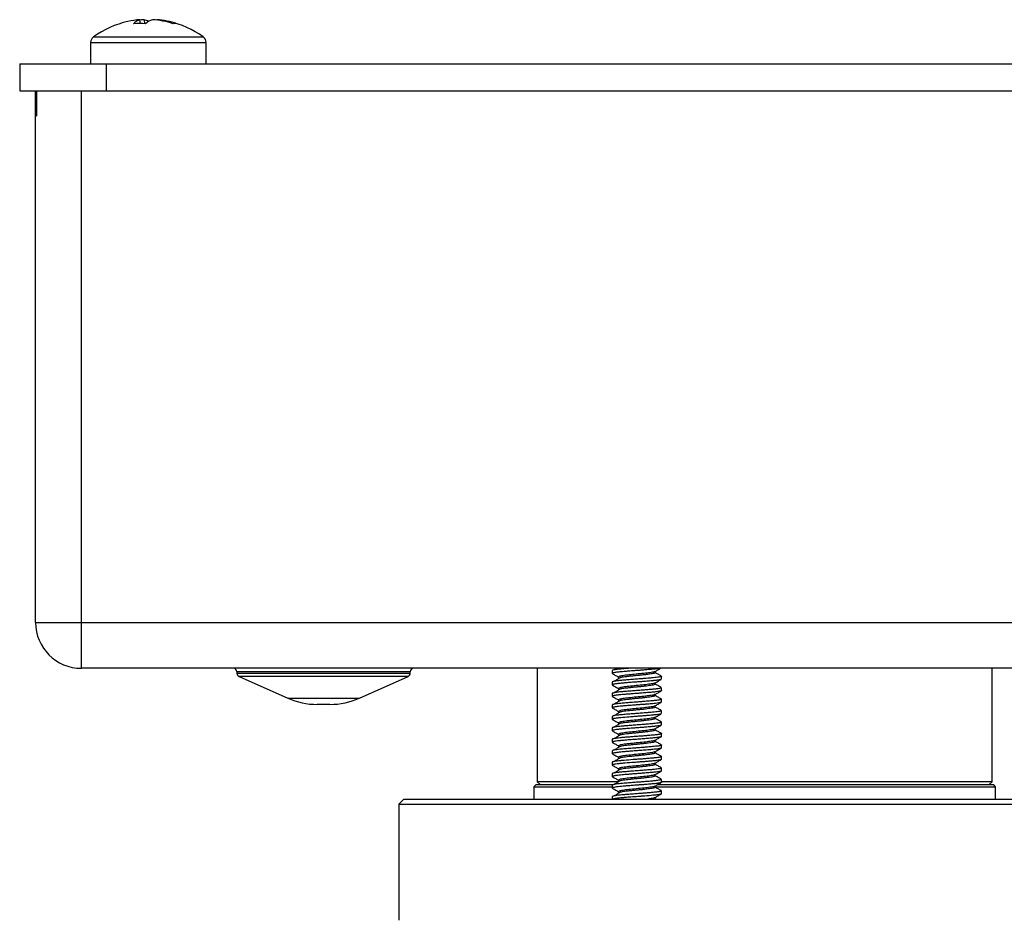
# Model space of a CAD drawing. Units: millimetres. Extents: x -254 to 429, y -265 to 260.
# Drawn here: x 114 to 182, y -31 to 31 of the extents above; entities that cross this region are included whole.
import ezdxf

# ---------------------------------------------------------------- set-up
doc = ezdxf.new("R2010")
doc.units = ezdxf.units.MM

msp = doc.modelspace()

# ---------------------------------------------------------------- linework, layer by layer
at = {"color": 7, "linetype": 'Continuous', "lineweight": 25}
for p, q in [((122.63, 31.118), (122.597, 31.387)), ((122.891, 31.387), (122.907, 31.11)), ((123.763, 31.358), (123.767, 31.387)), ((119.182, 29.804), (119.182, 28.32)), ((127.182, 28.32), (127.182, 29.804)), ((114.267, 28.32), (217.467, 28.32)), ((114.267, 28.32), (114.267, 26.47)), ((120.267, 28.32), (120.267, 26.47)), ((114.267, 26.47), (217.467, 26.47)), ((115.367, -10.355), (115.367, 26.47)), ((115.44, 26.47), (115.44, 24.72)), ((118.542, -13.53), (118.542, 26.47)), ((115.367, 24.72), (115.44, 24.72)), ((115.367, -10.355), (216.367, -10.355)), ((213.192, -13.53), (118.542, -13.53)), ((150.117, -13.53), (150.117, -21.38)), ((155.613, -13.53), (155.445, -13.634)), ((181.617, -21.38), (181.617, -13.53)), ((129.313, -13.78), (129.313, -13.868)), ((129.461, -14.096), (132.834, -15.598)), ((137.792, -15.598), (141.165, -14.096)), ((141.313, -13.868), (141.313, -13.78)), ((155.309, -13.684), (155.309, -13.883)), ((158.709, -14.279), (158.709, -14.081)), ((155.309, -14.478), (155.309, -14.677)), ((158.692, -14.858), (158.7, -14.862)), ((158.709, -15.073), (158.709, -14.875)), ((155.309, -15.272), (155.309, -15.47)), ((158.691, -15.651), (158.704, -15.659)), ((158.709, -15.867), (158.709, -15.669)), ((135.758, -16.03), (134.868, -16.03)), ((155.309, -16.066), (155.309, -16.264)), ((155.311, -16.269), (155.335, -16.281)), ((155.309, -16.859), (155.309, -17.058)), ((158.691, -16.445), (158.707, -16.456)), ((158.709, -16.661), (158.709, -16.463)), ((155.309, -17.653), (155.309, -17.852)), ((158.709, -17.454), (158.709, -17.256)), ((155.315, -17.861), (155.334, -17.869)), ((158.692, -18.032), (158.708, -18.045)), ((158.709, -18.248), (158.709, -18.05)), ((155.309, -18.447), (155.309, -18.645)), ((158.702, -19.042), (158.702, -19.054)), ((158.709, -19.042), (158.709, -18.844)), ((155.309, -19.241), (155.309, -19.439)), ((158.709, -19.836), (158.709, -19.637)), ((155.309, -20.034), (155.309, -20.233)), ((158.689, -20.414), (158.703, -20.42)), ((158.709, -20.63), (158.709, -20.431)), ((155.309, -20.828), (155.309, -21.026)), ((150.034, -21.58), (149.884, -21.73)), ((149.884, -21.73), (149.884, -22.58)), ((149.884, -21.73), (155.332, -21.73)), ((150.034, -21.58), (155.37, -21.58)), ((150.117, -21.38), (150.317, -21.58)), ((155.722, -21.38), (150.117, -21.38)), ((155.309, -21.622), (155.309, -21.82)), ((158.258, -21.73), (181.851, -21.73)), ((158.434, -21.58), (181.701, -21.58)), ((158.709, -21.423), (158.709, -21.225)), ((181.617, -21.38), (158.709, -21.38)), ((181.417, -21.58), (181.617, -21.38)), ((181.851, -21.73), (181.701, -21.58)), ((181.851, -22.58), (181.851, -21.73)), ((155.309, -22.416), (155.309, -22.58)), ((158.709, -22.217), (158.709, -22.019)), ((140.867, -22.58), (140.517, -22.93)), ((140.517, -22.93), (140.517, -30.98)), ((140.517, -22.93), (191.217, -22.93)), ((140.867, -22.58), (190.867, -22.58)), ((158.324, -22.58), (158.28, -22.554))]:
    msp.add_line(p, q, dxfattribs=at)
at = {"color": 8, "linetype": 'Continuous', "lineweight": 25}
for p, q in [((119.381, 30.193), (126.983, 30.193)), ((119.182, 29.804), (127.182, 29.804)), ((141.313, -13.78), (129.313, -13.78)), ((129.313, -13.868), (141.313, -13.868)), ((141.165, -14.096), (129.461, -14.096)), ((132.834, -15.598), (137.792, -15.598))]:
    msp.add_line(p, q, dxfattribs=at)
at = {"color": 7, "linetype": 'Continuous', "lineweight": 25, "flags": 128}
msp.add_lwpolyline([(122.891, 31.387), (122.711, 31.371), (122.601, 31.358)], dxfattribs=at)
at = {"color": 7, "linetype": 'Continuous', "lineweight": 25}
for centre, radius, start, end in [((123.031, 25.591), 5.812, 94.28266, 102.60109), ((122.827, 30.528), 0.889, 104.94775, 139.46945), ((122.68, 30.486), 0.925, 57.13975, 76.84), ((123.757, 30.306), 1.117, 104.70142, 134.30032), ((123.023, 25.398), 6.006, 71.87399, 85.69457), ((123.334, 25.601), 5.803, 71.58103, 85.72341), ((123.182, 24.92), 6.5, 102.60536, 125.78304), ((122.564, 24.134), 6.984, 86.61228, 93.38772), ((123.182, 24.92), 6.5, 54.21696, 77.39464), ((125.029, 30.333), 0.785, 79.87347, 100.12653), ((119.662, 29.804), 0.48, 125.78304, 180), ((126.702, 29.804), 0.48, 0, 54.21696), ((118.542, -10.355), 3.175, 180, 270), ((129.063, -13.78), 0.25, 0, 90), ((141.563, -13.78), 0.25, 90, 180), ((129.563, -13.868), 0.25, 180, 246), ((141.063, -13.868), 0.25, 294, 0), ((134.868, -11.03), 5, 246, 270), ((135.758, -11.03), 5, 270, 294)]:
    msp.add_arc(centre, radius, start, end, dxfattribs=at)
for points, knots in [([(156.438, -13.53), (156.413, -13.532), (156.284, -13.542), (156.068, -13.56), (155.831, -13.582), (155.661, -13.601), (155.541, -13.617), (155.429, -13.636), (155.35, -13.656), (155.309, -13.672), (155.315, -13.681), (155.316, -13.684)], [0, 0, 0, 0, 0.037086, 0.190636, 0.357564, 0.469402, 0.563348, 0.666146, 0.819903, 0.942554, 1, 1, 1, 1]), ([(158.603, -13.53), (158.596, -13.532), (158.563, -13.542), (158.456, -13.557), (158.317, -13.574), (158.192, -13.587), (158.06, -13.6), (157.898, -13.615), (157.674, -13.635), (157.415, -13.655), (157.126, -13.676), (156.873, -13.694), (156.632, -13.713), (156.39, -13.732), (156.144, -13.752), (155.929, -13.771), (155.792, -13.785), (155.688, -13.796), (155.586, -13.809), (155.463, -13.828), (155.334, -13.854), (155.334, -13.872), (155.334, -13.883)], [0, 0, 0, 0, 0.016417, 0.083334, 0.128552, 0.165078, 0.198447, 0.238582, 0.290165, 0.358426, 0.409952, 0.474374, 0.517003, 0.563709, 0.633391, 0.688313, 0.729748, 0.752669, 0.786835, 0.837159, 0.908345, 1, 1, 1, 1]), ([(158.261, -13.756), (158.332, -13.714), (158.461, -13.638), (158.59, -13.563), (158.647, -13.53)], [0, 0, 0, 0, 0.558281, 1, 1, 1, 1]), ([(158.686, -14.297), (158.683, -14.3), (158.67, -14.312), (158.573, -14.333), (158.433, -14.354), (158.316, -14.368), (158.253, -14.375), (158.22, -14.378), (158.203, -14.38), (158.195, -14.38), (158.191, -14.381), (158.182, -14.382), (158.161, -14.384), (158.096, -14.39), (157.97, -14.403), (157.796, -14.418), (157.575, -14.436), (157.337, -14.454), (157.036, -14.476), (156.699, -14.501), (156.422, -14.523), (156.239, -14.538), (156.151, -14.546), (155.988, -14.56), (155.798, -14.577), (155.594, -14.601), (155.452, -14.624), (155.352, -14.646), (155.307, -14.667), (155.304, -14.683), (155.324, -14.692), (155.327, -14.694)], [0, 0, 0, 0, 0.022027, 0.092145, 0.152868, 0.18326, 0.19846, 0.20606, 0.209861, 0.211761, 0.212711, 0.212912, 0.218547, 0.228737, 0.262764, 0.308352, 0.342189, 0.398022, 0.446666, 0.511852, 0.586901, 0.607434, 0.625542, 0.643633, 0.715389, 0.763367, 0.825066, 0.877018, 0.935038, 0.988423, 1, 1, 1, 1]), ([(158.706, -14.081), (158.707, -14.083), (158.715, -14.093), (158.665, -14.113), (158.542, -14.141), (158.358, -14.165), (158.18, -14.184), (157.985, -14.203), (157.792, -14.22), (157.536, -14.241), (157.291, -14.259), (157.003, -14.28), (156.734, -14.3), (156.481, -14.32), (156.253, -14.339), (156.01, -14.359), (155.812, -14.378), (155.654, -14.396), (155.528, -14.413), (155.409, -14.434), (155.338, -14.454), (155.305, -14.469), (155.313, -14.476), (155.315, -14.478)], [0, 0, 0, 0, 0.01083, 0.079543, 0.151136, 0.21098, 0.269803, 0.296557, 0.351364, 0.396848, 0.452106, 0.492548, 0.559181, 0.602539, 0.638854, 0.697083, 0.759766, 0.786181, 0.832803, 0.88446, 0.941176, 0.986972, 1, 1, 1, 1]), ([(155.325, -13.9), (155.397, -13.942), (155.536, -14.023), (155.674, -14.103), (155.739, -14.142)], [0, 0, 0, 0, 0.525003, 1, 1, 1, 1]), ([(155.849, -14.178), (155.782, -14.219), (155.646, -14.303), (155.512, -14.386), (155.445, -14.428)], [0, 0, 0, 0, 0.50063, 1, 1, 1, 1]), ([(155.739, -14.13), (155.739, -14.147), (155.739, -14.18), (155.739, -14.213), (155.739, -14.23)], [0, 0, 0, 0, 0.503182, 1, 1, 1, 1]), ([(158.247, -13.756), (158.246, -13.759), (158.238, -13.78), (158.028, -13.818), (157.626, -13.872), (157.101, -13.923), (156.565, -13.977), (156.107, -14.028), (155.795, -14.082), (155.762, -14.115), (155.746, -14.131)], [0, 0, 0, 0, 0.025211, 0.165644, 0.306752, 0.4467, 0.588272, 0.727885, 0.869747, 1, 1, 1, 1]), ([(158.273, -13.833), (158.275, -13.837), (158.28, -13.849), (158.231, -13.871), (158.128, -13.898), (157.975, -13.923), (157.781, -13.95), (157.551, -13.977), (157.299, -14.004), (157.036, -14.028), (156.77, -14.055), (156.514, -14.083), (156.28, -14.109), (156.08, -14.134), (155.933, -14.158), (155.876, -14.172), (155.854, -14.178)], [0, 0, 0, 0, 0.032858, 0.11031, 0.187316, 0.262637, 0.339262, 0.416766, 0.493414, 0.568728, 0.645716, 0.723173, 0.799372, 0.87494, 0.952196, 1, 1, 1, 1]), ([(158.261, -14.55), (158.332, -14.508), (158.477, -14.423), (158.621, -14.339), (158.694, -14.297)], [0, 0, 0, 0, 0.498209, 1, 1, 1, 1]), ([(158.28, -13.833), (158.28, -13.816), (158.28, -13.787), (158.28, -13.758), (158.28, -13.745)], [0, 0, 0, 0, 0.55975, 1, 1, 1, 1]), ([(158.693, -14.064), (158.62, -14.022), (158.483, -13.942), (158.345, -13.861), (158.28, -13.823)], [0, 0, 0, 0, 0.524719, 1, 1, 1, 1]), ([(158.703, -14.875), (158.705, -14.878), (158.711, -14.89), (158.647, -14.913), (158.528, -14.936), (158.407, -14.952), (158.32, -14.962), (158.235, -14.972), (158.155, -14.98), (157.976, -14.998), (157.716, -15.02), (157.422, -15.043), (157.199, -15.059), (156.94, -15.079), (156.653, -15.1), (156.4, -15.12), (156.181, -15.138), (155.954, -15.158), (155.74, -15.179), (155.579, -15.199), (155.449, -15.219), (155.368, -15.237), (155.323, -15.255), (155.302, -15.265), (155.311, -15.271), (155.311, -15.272)], [0, 0, 0, 0, 0.0215351, 0.095527, 0.164609, 0.1920215, 0.2239625, 0.2444116, 0.2636474, 0.2861727, 0.3768899, 0.430346, 0.4588544, 0.5038492, 0.5762384, 0.6198359, 0.6529008, 0.711149, 0.7711497, 0.8171886, 0.8615341, 0.9226234, 0.9505415, 0.9964712, 1, 1, 1, 1]), ([(155.325, -14.693), (155.397, -14.736), (155.536, -14.816), (155.674, -14.897), (155.739, -14.935)], [0, 0, 0, 0, 0.5250792, 1, 1, 1, 1]), ([(155.849, -14.971), (155.782, -15.013), (155.646, -15.097), (155.512, -15.18), (155.445, -15.222)], [0, 0, 0, 0, 0.500673, 1, 1, 1, 1]), ([(155.739, -14.924), (155.739, -14.941), (155.739, -14.974), (155.739, -15.007), (155.739, -15.023)], [0, 0, 0, 0, 0.5033677, 1, 1, 1, 1]), ([(158.247, -14.55), (158.246, -14.553), (158.238, -14.574), (158.028, -14.612), (157.626, -14.665), (157.101, -14.717), (156.565, -14.771), (156.107, -14.822), (155.795, -14.876), (155.762, -14.909), (155.746, -14.924)], [0, 0, 0, 0, 0.025205, 0.165639, 0.306748, 0.446696, 0.588269, 0.727883, 0.869746, 1, 1, 1, 1]), ([(158.274, -14.627), (158.275, -14.629), (158.283, -14.641), (158.238, -14.662), (158.142, -14.689), (157.993, -14.714), (157.803, -14.741), (157.576, -14.768), (157.326, -14.795), (157.063, -14.82), (156.797, -14.846), (156.539, -14.874), (156.303, -14.9), (156.099, -14.925), (155.943, -14.95), (155.88, -14.965), (155.853, -14.972)], [0, 0, 0, 0, 0.024844, 0.102231, 0.179352, 0.254748, 0.331175, 0.408658, 0.485463, 0.560737, 0.637567, 0.715046, 0.791442, 0.866856, 0.943996, 1, 1, 1, 1]), ([(158.28, -14.627), (158.28, -14.61), (158.28, -14.581), (158.28, -14.551), (158.28, -14.539)], [0, 0, 0, 0, 0.559541, 1, 1, 1, 1]), ([(158.693, -14.857), (158.62, -14.815), (158.483, -14.735), (158.345, -14.655), (158.28, -14.617)], [0, 0, 0, 0, 0.524645, 1, 1, 1, 1]), ([(158.709, -15.073), (158.707, -15.078), (158.702, -15.09), (158.646, -15.111), (158.53, -15.134), (158.382, -15.154), (158.236, -15.17), (158.073, -15.187), (157.874, -15.205), (157.654, -15.224), (157.453, -15.239), (157.234, -15.255), (156.943, -15.276), (156.606, -15.302), (156.283, -15.328), (156.02, -15.351), (155.779, -15.373), (155.586, -15.396), (155.457, -15.417), (155.381, -15.433), (155.337, -15.447), (155.317, -15.458), (155.311, -15.464), (155.31, -15.467), (155.31, -15.469), (155.309, -15.469), (155.309, -15.469), (155.309, -15.469), (155.309, -15.469), (155.309, -15.469), (155.309, -15.469), (155.309, -15.469), (155.309, -15.469), (155.309, -15.472), (155.31, -15.478), (155.32, -15.484), (155.326, -15.487)], [0, 0, 0, 0, 0.032956, 0.087855, 0.146269, 0.201235, 0.23468, 0.266592, 0.320954, 0.364863, 0.397368, 0.435179, 0.485398, 0.553793, 0.616625, 0.669474, 0.71794, 0.786201, 0.833823, 0.865691, 0.903631, 0.932526, 0.946976, 0.954202, 0.956008, 0.956121, 0.956135, 0.95614, 0.956146, 0.956159, 0.956211, 0.956317, 0.95654, 0.957578, 0.974244, 1, 1, 1, 1]), ([(158.703, -15.669), (158.703, -15.673), (158.706, -15.688), (158.637, -15.708), (158.535, -15.728), (158.429, -15.744), (158.301, -15.758), (158.137, -15.776), (157.923, -15.796), (157.649, -15.819), (157.376, -15.84), (157.153, -15.856), (156.872, -15.877), (156.517, -15.904), (156.21, -15.93), (155.988, -15.949), (155.824, -15.964), (155.618, -15.987), (155.447, -16.012), (155.356, -16.035), (155.316, -16.051), (155.313, -16.06), (155.312, -16.066)], [0, 0, 0, 0, 0.0332085, 0.1137093, 0.1476867, 0.1776555, 0.2359286, 0.2660194, 0.3073429, 0.3896008, 0.4373043, 0.4660778, 0.516354, 0.5948555, 0.6664669, 0.703503, 0.743928, 0.7868399, 0.8756192, 0.930512, 0.9585832, 1, 1, 1, 1]), ([(155.325, -15.487), (155.397, -15.529), (155.536, -15.61), (155.674, -15.691), (155.739, -15.729)], [0, 0, 0, 0, 0.525155, 1, 1, 1, 1]), ([(158.247, -15.344), (158.246, -15.347), (158.238, -15.368), (158.028, -15.405), (157.626, -15.459), (157.101, -15.51), (156.565, -15.565), (156.107, -15.616), (155.795, -15.669), (155.762, -15.702), (155.746, -15.718)], [0, 0, 0, 0, 0.0252, 0.165634, 0.306744, 0.446693, 0.588267, 0.727881, 0.869745, 1, 1, 1, 1]), ([(158.275, -15.42), (158.277, -15.422), (158.285, -15.433), (158.245, -15.453), (158.154, -15.48), (158.01, -15.506), (157.824, -15.532), (157.601, -15.559), (157.353, -15.586), (157.091, -15.611), (156.825, -15.637), (156.565, -15.665), (156.326, -15.691), (156.118, -15.716), (155.953, -15.741), (155.883, -15.758), (155.851, -15.766)], [0, 0, 0, 0, 0.016853, 0.094156, 0.171373, 0.246892, 0.323103, 0.400544, 0.477486, 0.552769, 0.629423, 0.706903, 0.783477, 0.858786, 0.93579, 1, 1, 1, 1]), ([(158.261, -15.343), (158.332, -15.301), (158.477, -15.217), (158.621, -15.133), (158.694, -15.09)], [0, 0, 0, 0, 0.498136, 1, 1, 1, 1]), ([(158.28, -15.42), (158.28, -15.404), (158.28, -15.375), (158.28, -15.345), (158.28, -15.332)], [0, 0, 0, 0, 0.559331, 1, 1, 1, 1]), ([(158.693, -15.651), (158.62, -15.609), (158.483, -15.529), (158.345, -15.449), (158.28, -15.41)], [0, 0, 0, 0, 0.524572, 1, 1, 1, 1]), ([(158.704, -15.867), (158.704, -15.871), (158.706, -15.884), (158.641, -15.906), (158.508, -15.931), (158.324, -15.955), (158.071, -15.981), (157.79, -16.006), (157.483, -16.031), (157.193, -16.052), (156.867, -16.076), (156.537, -16.101), (156.225, -16.126), (155.958, -16.149), (155.741, -16.171), (155.571, -16.192), (155.468, -16.209), (155.399, -16.223), (155.346, -16.237), (155.312, -16.251), (155.312, -16.261), (155.312, -16.264)], [0, 0, 0, 0, 0.03209, 0.098767, 0.158948, 0.223039, 0.280525, 0.358337, 0.408344, 0.464729, 0.523726, 0.590666, 0.652286, 0.711885, 0.768291, 0.818661, 0.869174, 0.891812, 0.923605, 0.974964, 1, 1, 1, 1]), ([(155.325, -16.281), (155.397, -16.323), (155.536, -16.404), (155.674, -16.485), (155.739, -16.523)], [0, 0, 0, 0, 0.525232, 1, 1, 1, 1]), ([(155.849, -15.765), (155.782, -15.807), (155.646, -15.891), (155.512, -15.974), (155.445, -16.016)], [0, 0, 0, 0, 0.500716, 1, 1, 1, 1]), ([(155.739, -15.718), (155.739, -15.735), (155.739, -15.768), (155.739, -15.801), (155.739, -15.817)], [0, 0, 0, 0, 0.503553, 1, 1, 1, 1]), ([(158.247, -16.137), (158.246, -16.141), (158.238, -16.161), (158.028, -16.199), (157.626, -16.253), (157.101, -16.304), (156.565, -16.359), (156.107, -16.409), (155.795, -16.463), (155.762, -16.496), (155.746, -16.512)], [0, 0, 0, 0, 0.025194, 0.16563, 0.30674, 0.44669, 0.588264, 0.727879, 0.869744, 1, 1, 1, 1]), ([(158.277, -16.214), (158.278, -16.215), (158.287, -16.225), (158.251, -16.244), (158.167, -16.271), (158.027, -16.297), (157.845, -16.323), (157.625, -16.35), (157.379, -16.377), (157.118, -16.402), (156.852, -16.428), (156.591, -16.456), (156.35, -16.482), (156.138, -16.507), (155.964, -16.533), (155.886, -16.551), (155.849, -16.559)], [0, 0, 0, 0, 0.008893, 0.086091, 0.163384, 0.239074, 0.31505, 0.392428, 0.469488, 0.544829, 0.621286, 0.698747, 0.775479, 0.850731, 0.92758, 1, 1, 1, 1]), ([(158.261, -16.137), (158.332, -16.095), (158.477, -16.011), (158.621, -15.926), (158.694, -15.884)], [0, 0, 0, 0, 0.498064, 1, 1, 1, 1]), ([(158.28, -16.214), (158.28, -16.198), (158.28, -16.168), (158.28, -16.139), (158.28, -16.126)], [0, 0, 0, 0, 0.559122, 1, 1, 1, 1]), ([(158.693, -16.445), (158.621, -16.403), (158.483, -16.323), (158.345, -16.242), (158.28, -16.204)], [0, 0, 0, 0, 0.524498, 1, 1, 1, 1]), ([(158.692, -16.678), (158.692, -16.678), (158.689, -16.684), (158.655, -16.694), (158.556, -16.719), (158.387, -16.742), (158.177, -16.763), (158.054, -16.776), (157.892, -16.791), (157.677, -16.809), (157.434, -16.829), (157.144, -16.849), (156.818, -16.873), (156.377, -16.908), (156.014, -16.938), (155.808, -16.958), (155.753, -16.964), (155.706, -16.969), (155.614, -16.981), (155.498, -16.997), (155.405, -17.015), (155.347, -17.03), (155.311, -17.047), (155.298, -17.062), (155.326, -17.072), (155.333, -17.075)], [0, 0, 0, 0, 0.003221, 0.039827, 0.072883, 0.19377, 0.212465, 0.241916, 0.2858, 0.323129, 0.378354, 0.42973, 0.487675, 0.560852, 0.681864, 0.715931, 0.720801, 0.727181, 0.755718, 0.803731, 0.850327, 0.88767, 0.921147, 0.978883, 1, 1, 1, 1]), ([(158.703, -16.463), (158.702, -16.469), (158.701, -16.48), (158.65, -16.498), (158.565, -16.517), (158.426, -16.538), (158.256, -16.557), (158.078, -16.575), (157.855, -16.596), (157.585, -16.618), (157.33, -16.638), (157.103, -16.654), (156.798, -16.677), (156.472, -16.702), (156.2, -16.724), (156.018, -16.74), (155.87, -16.753), (155.732, -16.768), (155.563, -16.788), (155.42, -16.811), (155.346, -16.833), (155.314, -16.847), (155.314, -16.855), (155.314, -16.859)], [0, 0, 0, 0, 0.046148, 0.087081, 0.129337, 0.190175, 0.247782, 0.279212, 0.326383, 0.401292, 0.444013, 0.473947, 0.529816, 0.614776, 0.659843, 0.697499, 0.735534, 0.766536, 0.807547, 0.888664, 0.938172, 0.966199, 1, 1, 1, 1]), ([(155.849, -16.559), (155.782, -16.601), (155.646, -16.684), (155.512, -16.768), (155.445, -16.809)], [0, 0, 0, 0, 0.500759, 1, 1, 1, 1]), ([(155.739, -16.512), (155.739, -16.528), (155.739, -16.561), (155.739, -16.595), (155.739, -16.611)], [0, 0, 0, 0, 0.503738, 1, 1, 1, 1]), ([(158.247, -16.931), (158.246, -16.934), (158.238, -16.955), (158.028, -16.993), (157.626, -17.047), (157.101, -17.098), (156.565, -17.152), (156.107, -17.203), (155.795, -17.257), (155.762, -17.29), (155.746, -17.306)], [0, 0, 0, 0, 0.0251888, 0.1656248, 0.3067364, 0.4466865, 0.5882614, 0.7278774, 0.8697426, 1, 1, 1, 1]), ([(158.28, -17.008), (158.28, -17.008), (158.289, -17.017), (158.256, -17.035), (158.178, -17.062), (158.043, -17.088), (157.866, -17.114), (157.65, -17.141), (157.406, -17.168), (157.146, -17.193), (156.88, -17.219), (156.617, -17.246), (156.374, -17.273), (156.157, -17.298), (155.982, -17.325), (155.879, -17.343), (155.85, -17.353), (155.85, -17.353)], [0, 0, 0, 0, 0.000752, 0.077964, 0.155451, 0.231492, 0.307355, 0.38479, 0.462086, 0.537667, 0.614047, 0.691607, 0.768616, 0.843994, 0.920806, 0.998393, 1, 1, 1, 1]), ([(158.261, -16.931), (158.332, -16.889), (158.477, -16.804), (158.621, -16.72), (158.694, -16.678)], [0, 0, 0, 0, 0.497991, 1, 1, 1, 1]), ([(158.28, -17.008), (158.28, -16.991), (158.28, -16.962), (158.28, -16.933), (158.28, -16.92)], [0, 0, 0, 0, 0.558913, 1, 1, 1, 1]), ([(158.693, -17.239), (158.621, -17.197), (158.483, -17.117), (158.345, -17.036), (158.28, -16.998)], [0, 0, 0, 0, 0.5244246, 1, 1, 1, 1]), ([(158.692, -17.239), (158.7, -17.244), (158.72, -17.257), (158.694, -17.278), (158.625, -17.298), (158.529, -17.317), (158.386, -17.337), (158.202, -17.356), (158.008, -17.376), (157.778, -17.396), (157.524, -17.416), (157.302, -17.433), (157.153, -17.444), (156.952, -17.459), (156.657, -17.481), (156.322, -17.508), (156.04, -17.531), (155.801, -17.553), (155.605, -17.576), (155.466, -17.598), (155.387, -17.615), (155.339, -17.629), (155.313, -17.641), (155.311, -17.649), (155.31, -17.653)], [0, 0, 0, 0, 0.035891, 0.100785, 0.143814, 0.180607, 0.236259, 0.291832, 0.32813, 0.372104, 0.437834, 0.474115, 0.494469, 0.51837, 0.582153, 0.65317, 0.706094, 0.756068, 0.819225, 0.869043, 0.908731, 0.937675, 0.973536, 1, 1, 1, 1]), ([(158.684, -17.472), (158.68, -17.476), (158.665, -17.488), (158.569, -17.508), (158.441, -17.528), (158.328, -17.541), (158.19, -17.556), (157.966, -17.579), (157.652, -17.605), (157.364, -17.627), (157.105, -17.646), (156.788, -17.67), (156.479, -17.693), (156.236, -17.713), (156.051, -17.729), (155.884, -17.744), (155.722, -17.761), (155.553, -17.782), (155.416, -17.805), (155.343, -17.826), (155.312, -17.839), (155.315, -17.848), (155.316, -17.852)], [0, 0, 0, 0, 0.029828, 0.098884, 0.1539, 0.185388, 0.208478, 0.276252, 0.35726, 0.415046, 0.451313, 0.510467, 0.600275, 0.63562, 0.666866, 0.725884, 0.758339, 0.803373, 0.887061, 0.935692, 0.968208, 1, 1, 1, 1]), ([(155.325, -17.075), (155.397, -17.117), (155.536, -17.198), (155.674, -17.278), (155.739, -17.317)], [0, 0, 0, 0, 0.525308, 1, 1, 1, 1]), ([(155.849, -17.353), (155.782, -17.395), (155.646, -17.478), (155.512, -17.561), (155.445, -17.603)], [0, 0, 0, 0, 0.500801, 1, 1, 1, 1]), ([(155.739, -17.305), (155.739, -17.322), (155.739, -17.355), (155.739, -17.388), (155.739, -17.405)], [0, 0, 0, 0, 0.5039228, 1, 1, 1, 1]), ([(158.247, -17.725), (158.246, -17.728), (158.238, -17.749), (158.028, -17.787), (157.626, -17.84), (157.101, -17.892), (156.565, -17.946), (156.107, -17.997), (155.795, -18.051), (155.762, -18.084), (155.746, -18.099)], [0, 0, 0, 0, 0.025183, 0.16562, 0.306732, 0.446683, 0.588259, 0.727876, 0.869742, 1, 1, 1, 1]), ([(158.261, -17.725), (158.332, -17.683), (158.477, -17.598), (158.621, -17.514), (158.694, -17.472)], [0, 0, 0, 0, 0.497918, 1, 1, 1, 1]), ([(158.28, -17.802), (158.28, -17.785), (158.28, -17.756), (158.28, -17.726), (158.28, -17.714)], [0, 0, 0, 0, 0.558705, 1, 1, 1, 1]), ([(158.708, -18.248), (158.709, -18.249), (158.711, -18.254), (158.696, -18.266), (158.647, -18.285), (158.564, -18.303), (158.448, -18.32), (158.328, -18.335), (158.171, -18.352), (158.004, -18.368), (157.782, -18.388), (157.533, -18.408), (157.285, -18.427), (157.031, -18.445), (156.77, -18.465), (156.516, -18.484), (156.281, -18.503), (156.029, -18.524), (155.701, -18.555), (155.478, -18.586), (155.363, -18.612), (155.325, -18.628), (155.306, -18.638), (155.312, -18.644), (155.313, -18.645)], [0, 0, 0, 0, 0.006811, 0.041756, 0.086921, 0.146262, 0.171215, 0.223529, 0.262226, 0.298624, 0.344902, 0.409316, 0.448609, 0.487964, 0.552247, 0.594822, 0.634435, 0.692925, 0.756631, 0.875245, 0.916219, 0.956552, 0.990516, 1, 1, 1, 1]), ([(158.708, -18.05), (158.708, -18.052), (158.709, -18.064), (158.669, -18.08), (158.593, -18.098), (158.518, -18.112), (158.419, -18.126), (158.291, -18.141), (158.107, -18.16), (157.849, -18.184), (157.526, -18.211), (157.209, -18.234), (156.896, -18.256), (156.591, -18.28), (156.341, -18.3), (156.117, -18.318), (155.954, -18.333), (155.772, -18.351), (155.622, -18.368), (155.487, -18.388), (155.401, -18.405), (155.346, -18.42), (155.314, -18.433), (155.312, -18.442), (155.31, -18.447)], [0, 0, 0, 0, 0.016321, 0.0894038, 0.1207179, 0.1487527, 0.1913293, 0.2303267, 0.2654969, 0.33849, 0.4072683, 0.4607311, 0.5202947, 0.5819483, 0.6332908, 0.6689379, 0.7232759, 0.7450945, 0.8071476, 0.8522755, 0.894624, 0.9302492, 0.9683143, 1, 1, 1, 1]), ([(155.325, -17.868), (155.397, -17.911), (155.536, -17.991), (155.674, -18.072), (155.739, -18.11)], [0, 0, 0, 0, 0.525384, 1, 1, 1, 1]), ([(155.849, -18.146), (155.781, -18.188), (155.646, -18.272), (155.512, -18.355), (155.445, -18.397)], [0, 0, 0, 0, 0.500844, 1, 1, 1, 1]), ([(155.739, -18.099), (155.739, -18.116), (155.739, -18.149), (155.739, -18.182), (155.739, -18.198)], [0, 0, 0, 0, 0.504107, 1, 1, 1, 1]), ([(158.277, -17.802), (158.274, -17.81), (158.267, -17.827), (158.187, -17.853), (158.06, -17.879), (157.886, -17.904), (157.674, -17.932), (157.432, -17.959), (157.173, -17.984), (156.907, -18.01), (156.644, -18.037), (156.398, -18.064), (156.178, -18.089), (155.998, -18.116), (155.888, -18.135), (155.855, -18.145), (155.852, -18.146)], [0, 0, 0, 0, 0.0701486, 0.1476596, 0.2238972, 0.2995353, 0.376856, 0.4542188, 0.5299424, 0.6060771, 0.6835659, 0.7606834, 0.8360901, 0.9126959, 0.9902547, 1, 1, 1, 1]), ([(158.261, -18.518), (158.332, -18.476), (158.477, -18.392), (158.621, -18.308), (158.694, -18.265)], [0, 0, 0, 0, 0.497846, 1, 1, 1, 1]), ([(158.693, -18.032), (158.621, -17.99), (158.483, -17.91), (158.345, -17.83), (158.28, -17.792)], [0, 0, 0, 0, 0.524351, 1, 1, 1, 1]), ([(158.687, -19.059), (158.667, -19.068), (158.64, -19.081), (158.554, -19.098), (158.466, -19.112), (158.324, -19.13), (158.095, -19.154), (157.823, -19.178), (157.562, -19.2), (157.375, -19.214), (157.166, -19.229), (156.956, -19.244), (156.726, -19.262), (156.498, -19.279), (156.291, -19.296), (156.113, -19.311), (155.976, -19.323), (155.843, -19.335), (155.691, -19.352), (155.53, -19.373), (155.397, -19.397), (155.332, -19.417), (155.312, -19.43), (155.306, -19.442), (155.322, -19.45), (155.332, -19.456)], [0, 0, 0, 0, 0.0672985, 0.0919688, 0.1260539, 0.1743951, 0.2316416, 0.3097227, 0.3554464, 0.3902609, 0.4184293, 0.4740883, 0.5077985, 0.5484828, 0.6050988, 0.6327228, 0.6628408, 0.6977719, 0.7305706, 0.7865227, 0.852445, 0.9071187, 0.9372238, 0.9590301, 1, 1, 1, 1]), ([(158.685, -18.826), (158.693, -18.829), (158.719, -18.839), (158.704, -18.86), (158.611, -18.893), (158.386, -18.925), (158.071, -18.957), (157.773, -18.984), (157.462, -19.009), (157.177, -19.03), (156.865, -19.053), (156.562, -19.076), (156.298, -19.097), (156.11, -19.113), (155.918, -19.13), (155.704, -19.151), (155.504, -19.178), (155.377, -19.204), (155.315, -19.224), (155.316, -19.236), (155.317, -19.241)], [0, 0, 0, 0, 0.0231076, 0.076277, 0.1471066, 0.2568015, 0.3114359, 0.3840146, 0.4454911, 0.4884919, 0.5397286, 0.6130385, 0.6526732, 0.6914535, 0.7278057, 0.7791842, 0.850043, 0.9137646, 0.9632146, 1, 1, 1, 1]), ([(155.325, -18.662), (155.397, -18.705), (155.536, -18.785), (155.674, -18.866), (155.739, -18.904)], [0, 0, 0, 0, 0.525461, 1, 1, 1, 1]), ([(155.849, -18.94), (155.781, -18.982), (155.646, -19.066), (155.512, -19.149), (155.445, -19.191)], [0, 0, 0, 0, 0.500886, 1, 1, 1, 1]), ([(155.739, -18.893), (155.739, -18.91), (155.739, -18.943), (155.739, -18.976), (155.739, -18.992)], [0, 0, 0, 0, 0.5042912, 1, 1, 1, 1]), ([(158.247, -18.519), (158.246, -18.522), (158.238, -18.543), (158.028, -18.58), (157.626, -18.634), (157.101, -18.685), (156.565, -18.74), (156.107, -18.791), (155.795, -18.844), (155.762, -18.877), (155.746, -18.893)], [0, 0, 0, 0, 0.025178, 0.165615, 0.306728, 0.44668, 0.588256, 0.727874, 0.86974, 1, 1, 1, 1]), ([(158.275, -18.595), (158.274, -18.603), (158.27, -18.619), (158.198, -18.644), (158.075, -18.67), (157.906, -18.695), (157.697, -18.723), (157.458, -18.75), (157.2, -18.775), (156.935, -18.801), (156.671, -18.828), (156.422, -18.855), (156.199, -18.88), (156.015, -18.907), (155.897, -18.927), (155.86, -18.938), (155.853, -18.94)], [0, 0, 0, 0, 0.062095, 0.139631, 0.216069, 0.291551, 0.368759, 0.44619, 0.522125, 0.598017, 0.675436, 0.752664, 0.828168, 0.904571, 0.982102, 1, 1, 1, 1]), ([(158.261, -19.312), (158.332, -19.27), (158.477, -19.186), (158.621, -19.101), (158.694, -19.059)], [0, 0, 0, 0, 0.497773, 1, 1, 1, 1]), ([(158.28, -18.595), (158.28, -18.579), (158.28, -18.55), (158.28, -18.52), (158.28, -18.507)], [0, 0, 0, 0, 0.558496, 1, 1, 1, 1]), ([(158.693, -18.826), (158.621, -18.784), (158.483, -18.704), (158.345, -18.624), (158.28, -18.585)], [0, 0, 0, 0, 0.524278, 1, 1, 1, 1]), ([(158.691, -19.62), (158.695, -19.622), (158.705, -19.626), (158.713, -19.638), (158.702, -19.653), (158.658, -19.67), (158.585, -19.688), (158.464, -19.708), (158.273, -19.731), (158.013, -19.757), (157.707, -19.784), (157.375, -19.81), (157.061, -19.831), (156.637, -19.864), (156.217, -19.897), (155.868, -19.928), (155.571, -19.961), (155.377, -19.995), (155.306, -20.021), (155.313, -20.032), (155.315, -20.034)], [0, 0, 0, 0, 0.012653, 0.035879, 0.084193, 0.122793, 0.155667, 0.210783, 0.269013, 0.325777, 0.398994, 0.457121, 0.512956, 0.56816, 0.685365, 0.746424, 0.801508, 0.920162, 0.983401, 1, 1, 1, 1]), ([(155.325, -19.456), (155.397, -19.498), (155.536, -19.579), (155.674, -19.66), (155.739, -19.698)], [0, 0, 0, 0, 0.525537, 1, 1, 1, 1]), ([(155.849, -19.734), (155.781, -19.776), (155.645, -19.859), (155.512, -19.943), (155.445, -19.984)], [0, 0, 0, 0, 0.500929, 1, 1, 1, 1]), ([(155.739, -19.687), (155.739, -19.703), (155.739, -19.736), (155.739, -19.77), (155.739, -19.786)], [0, 0, 0, 0, 0.504475, 1, 1, 1, 1]), ([(158.247, -19.312), (158.246, -19.316), (158.238, -19.336), (158.028, -19.374), (157.626, -19.428), (157.101, -19.479), (156.565, -19.534), (156.107, -19.584), (155.795, -19.638), (155.762, -19.671), (155.746, -19.687)], [0, 0, 0, 0, 0.0251724, 0.1656106, 0.3067244, 0.4466766, 0.5882538, 0.7278719, 0.8697393, 1, 1, 1, 1]), ([(158.274, -19.389), (158.274, -19.395), (158.273, -19.41), (158.207, -19.435), (158.09, -19.462), (157.925, -19.487), (157.72, -19.514), (157.483, -19.541), (157.227, -19.567), (156.962, -19.592), (156.698, -19.619), (156.447, -19.646), (156.221, -19.672), (156.032, -19.698), (155.907, -19.719), (155.865, -19.731), (155.854, -19.734)], [0, 0, 0, 0, 0.05404, 0.131582, 0.208203, 0.283579, 0.360657, 0.438137, 0.514294, 0.589967, 0.667297, 0.744617, 0.820269, 0.896451, 0.973937, 1, 1, 1, 1]), ([(158.28, -19.389), (158.28, -19.373), (158.28, -19.343), (158.28, -19.314), (158.28, -19.301)], [0, 0, 0, 0, 0.558289, 1, 1, 1, 1]), ([(158.693, -19.62), (158.621, -19.578), (158.483, -19.498), (158.345, -19.417), (158.28, -19.379)], [0, 0, 0, 0, 0.524204, 1, 1, 1, 1]), ([(158.703, -19.836), (158.701, -19.843), (158.695, -19.861), (158.59, -19.886), (158.441, -19.909), (158.27, -19.929), (158.053, -19.951), (157.771, -19.976), (157.471, -20.001), (157.155, -20.023), (156.72, -20.056), (156.288, -20.089), (155.947, -20.119), (155.72, -20.142), (155.553, -20.163), (155.44, -20.183), (155.366, -20.2), (155.319, -20.216), (155.299, -20.234), (155.325, -20.245), (155.336, -20.25)], [0, 0, 0, 0, 0.052394, 0.127899, 0.179845, 0.218916, 0.279672, 0.339382, 0.396877, 0.452299, 0.511151, 0.630783, 0.689211, 0.731886, 0.799203, 0.839656, 0.870734, 0.919145, 0.966665, 1, 1, 1, 1]), ([(158.709, -20.431), (158.709, -20.431), (158.715, -20.44), (158.68, -20.459), (158.573, -20.485), (158.412, -20.508), (158.209, -20.531), (157.945, -20.557), (157.657, -20.581), (157.403, -20.601), (157.205, -20.615), (157.001, -20.63), (156.787, -20.646), (156.571, -20.663), (156.37, -20.679), (156.206, -20.693), (156.067, -20.704), (155.968, -20.713), (155.896, -20.72), (155.861, -20.723), (155.844, -20.725), (155.836, -20.726), (155.832, -20.726), (155.83, -20.726), (155.829, -20.726), (155.828, -20.726), (155.828, -20.727), (155.828, -20.727), (155.828, -20.727), (155.827, -20.727), (155.823, -20.727), (155.812, -20.728), (155.772, -20.733), (155.69, -20.742), (155.569, -20.757), (155.459, -20.774), (155.389, -20.79), (155.347, -20.801), (155.326, -20.81), (155.316, -20.817), (155.313, -20.82), (155.311, -20.822), (155.311, -20.823), (155.311, -20.823), (155.311, -20.823), (155.311, -20.823), (155.31, -20.823), (155.31, -20.823), (155.31, -20.823), (155.31, -20.823), (155.31, -20.823), (155.31, -20.825), (155.31, -20.826), (155.31, -20.828)], [0, 0, 0, 0, 0.0010844, 0.0677594, 0.1365482, 0.1965672, 0.246755, 0.3134841, 0.3877, 0.4269614, 0.462068, 0.5003561, 0.5414327, 0.5825088, 0.623612, 0.6607516, 0.6845051, 0.7145388, 0.7295612, 0.7370733, 0.7408295, 0.7427077, 0.7436468, 0.7441163, 0.7443511, 0.7444098, 0.7444391, 0.7444538, 0.7444598, 0.7444671, 0.7453951, 0.7472289, 0.7536139, 0.7772488, 0.81536, 0.8678384, 0.9058237, 0.928796, 0.9588053, 0.9738153, 0.9813211, 0.9850742, 0.9869507, 0.987889, 0.9883582, 0.9884755, 0.9885341, 0.9885634, 0.9885707, 0.9885754, 0.9885794, 0.9886435, 1, 1, 1, 1]), ([(155.325, -20.25), (155.397, -20.292), (155.536, -20.373), (155.674, -20.453), (155.739, -20.492)], [0, 0, 0, 0, 0.525614, 1, 1, 1, 1]), ([(158.247, -20.106), (158.246, -20.109), (158.238, -20.13), (158.028, -20.168), (157.626, -20.222), (157.101, -20.273), (156.565, -20.327), (156.107, -20.378), (155.795, -20.432), (155.762, -20.465), (155.746, -20.481)], [0, 0, 0, 0, 0.025167, 0.165606, 0.30672, 0.446673, 0.588251, 0.72787, 0.869738, 1, 1, 1, 1]), ([(158.273, -20.183), (158.274, -20.188), (158.276, -20.202), (158.217, -20.226), (158.105, -20.253), (157.944, -20.278), (157.743, -20.304), (157.509, -20.332), (157.254, -20.358), (156.99, -20.383), (156.725, -20.41), (156.472, -20.437), (156.243, -20.463), (156.05, -20.489), (155.917, -20.511), (155.869, -20.524), (155.855, -20.528)], [0, 0, 0, 0, 0.0459875, 0.1235179, 0.2003039, 0.2756241, 0.352553, 0.4300638, 0.5064253, 0.5819284, 0.6591514, 0.7365444, 0.812393, 0.8883384, 0.9657595, 1, 1, 1, 1]), ([(158.261, -20.106), (158.332, -20.064), (158.477, -19.979), (158.621, -19.895), (158.694, -19.853)], [0, 0, 0, 0, 0.4977, 1, 1, 1, 1]), ([(158.28, -20.183), (158.28, -20.166), (158.28, -20.137), (158.28, -20.108), (158.28, -20.095)], [0, 0, 0, 0, 0.558081, 1, 1, 1, 1]), ([(158.693, -20.414), (158.621, -20.372), (158.483, -20.292), (158.345, -20.211), (158.28, -20.173)], [0, 0, 0, 0, 0.5241309, 1, 1, 1, 1]), ([(158.704, -20.63), (158.702, -20.636), (158.698, -20.653), (158.574, -20.686), (158.351, -20.715), (158.104, -20.74), (157.887, -20.76), (157.616, -20.783), (157.326, -20.805), (157.05, -20.825), (156.747, -20.848), (156.473, -20.869), (156.259, -20.887), (156.073, -20.902), (155.862, -20.921), (155.672, -20.942), (155.537, -20.96), (155.464, -20.973), (155.411, -20.983), (155.351, -20.997), (155.318, -21.011), (155.309, -21.022), (155.31, -21.026), (155.31, -21.026)], [0, 0, 0, 0, 0.04804, 0.125058, 0.242296, 0.273903, 0.316529, 0.393894, 0.441689, 0.484885, 0.549732, 0.611448, 0.643072, 0.680562, 0.730476, 0.791663, 0.836164, 0.868119, 0.88251, 0.914876, 0.974862, 0.993794, 1, 1, 1, 1]), ([(155.311, -21.031), (155.311, -21.034), (155.313, -21.038), (155.326, -21.042), (155.33, -21.044)], [0, 0, 0, 0, 0.686621, 1, 1, 1, 1]), ([(155.325, -21.043), (155.397, -21.086), (155.536, -21.166), (155.674, -21.247), (155.739, -21.285)], [0, 0, 0, 0, 0.52569, 1, 1, 1, 1]), ([(155.849, -20.528), (155.781, -20.57), (155.645, -20.653), (155.512, -20.736), (155.445, -20.778)], [0, 0, 0, 0, 0.500971, 1, 1, 1, 1]), ([(155.739, -20.48), (155.739, -20.497), (155.739, -20.53), (155.739, -20.563), (155.739, -20.58)], [0, 0, 0, 0, 0.504658, 1, 1, 1, 1]), ([(158.247, -20.9), (158.246, -20.903), (158.238, -20.924), (158.028, -20.962), (157.626, -21.015), (157.101, -21.067), (156.565, -21.121), (156.107, -21.172), (155.795, -21.226), (155.762, -21.259), (155.746, -21.274)], [0, 0, 0, 0, 0.025161, 0.165601, 0.306716, 0.44667, 0.588249, 0.727868, 0.869737, 1, 1, 1, 1]), ([(158.273, -20.977), (158.274, -20.981), (158.278, -20.994), (158.225, -21.017), (158.119, -21.044), (157.963, -21.069), (157.766, -21.095), (157.534, -21.123), (157.281, -21.149), (157.017, -21.174), (156.752, -21.201), (156.497, -21.228), (156.265, -21.254), (156.068, -21.279), (155.927, -21.303), (155.873, -21.317), (155.854, -21.322)], [0, 0, 0, 0, 0.037949, 0.115447, 0.19238, 0.267693, 0.344455, 0.421976, 0.498525, 0.573907, 0.651003, 0.72845, 0.804523, 0.880235, 0.957572, 1, 1, 1, 1]), ([(158.261, -20.9), (158.332, -20.858), (158.477, -20.773), (158.621, -20.689), (158.694, -20.647)], [0, 0, 0, 0, 0.497627, 1, 1, 1, 1]), ([(158.28, -20.977), (158.28, -20.96), (158.28, -20.931), (158.28, -20.901), (158.28, -20.889)], [0, 0, 0, 0, 0.557874, 1, 1, 1, 1]), ([(158.693, -21.207), (158.621, -21.165), (158.483, -21.085), (158.345, -21.005), (158.28, -20.967)], [0, 0, 0, 0, 0.524058, 1, 1, 1, 1]), ([(158.709, -21.423), (158.709, -21.426), (158.708, -21.428), (158.705, -21.432), (158.7, -21.437), (158.68, -21.449), (158.628, -21.464), (158.551, -21.48), (158.476, -21.491), (158.379, -21.504), (158.227, -21.522), (157.973, -21.547), (157.651, -21.574), (157.33, -21.599), (157.019, -21.621), (156.69, -21.646), (156.354, -21.672), (156.065, -21.696), (155.814, -21.719), (155.595, -21.745), (155.466, -21.765), (155.399, -21.78), (155.359, -21.789), (155.327, -21.802), (155.306, -21.812), (155.313, -21.818), (155.315, -21.82)], [0, 0, 0, 0, 0.01725, 0.021263, 0.027777, 0.057387, 0.107072, 0.141401, 0.171474, 0.196078, 0.241306, 0.305675, 0.38376, 0.443901, 0.492322, 0.558695, 0.628148, 0.688214, 0.742927, 0.808002, 0.877061, 0.893877, 0.915456, 0.953946, 0.987602, 1, 1, 1, 1]), ([(158.705, -21.225), (158.706, -21.227), (158.713, -21.238), (158.659, -21.259), (158.533, -21.286), (158.366, -21.308), (158.152, -21.331), (157.874, -21.357), (157.557, -21.383), (157.256, -21.405), (156.947, -21.428), (156.603, -21.454), (156.278, -21.48), (156.007, -21.503), (155.773, -21.525), (155.556, -21.551), (155.41, -21.577), (155.324, -21.601), (155.316, -21.614), (155.311, -21.622)], [0, 0, 0, 0, 0.01482, 0.088032, 0.153322, 0.209399, 0.260233, 0.332235, 0.40249, 0.45392, 0.505221, 0.575968, 0.647464, 0.698158, 0.753555, 0.819994, 0.8928, 0.942382, 1, 1, 1, 1]), ([(155.849, -21.321), (155.781, -21.363), (155.645, -21.447), (155.512, -21.53), (155.445, -21.572)], [0, 0, 0, 0, 0.501013, 1, 1, 1, 1]), ([(155.739, -21.274), (155.739, -21.291), (155.739, -21.324), (155.739, -21.357), (155.739, -21.373)], [0, 0, 0, 0, 0.504841, 1, 1, 1, 1]), ([(158.247, -21.694), (158.246, -21.697), (158.238, -21.718), (158.028, -21.755), (157.626, -21.809), (157.101, -21.86), (156.565, -21.915), (156.107, -21.966), (155.795, -22.019), (155.762, -22.052), (155.746, -22.068)], [0, 0, 0, 0, 0.025156, 0.165596, 0.306712, 0.446667, 0.588246, 0.727866, 0.869736, 1, 1, 1, 1]), ([(158.273, -21.771), (158.275, -21.774), (158.281, -21.786), (158.233, -21.808), (158.133, -21.835), (157.981, -21.86), (157.788, -21.886), (157.56, -21.914), (157.308, -21.94), (157.045, -21.965), (156.779, -21.992), (156.522, -22.019), (156.288, -22.045), (156.086, -22.07), (155.936, -22.095), (155.877, -22.11), (155.854, -22.115)], [0, 0, 0, 0, 0.029915, 0.107363, 0.184424, 0.25978, 0.336356, 0.41387, 0.490588, 0.565898, 0.64285, 0.720332, 0.796614, 0.87214, 0.949374, 1, 1, 1, 1]), ([(158.261, -21.693), (158.332, -21.651), (158.477, -21.567), (158.621, -21.483), (158.694, -21.44)], [0, 0, 0, 0, 0.497554, 1, 1, 1, 1]), ([(158.28, -21.77), (158.28, -21.754), (158.28, -21.725), (158.28, -21.695), (158.28, -21.682)], [0, 0, 0, 0, 0.557667, 1, 1, 1, 1]), ([(158.693, -22.001), (158.621, -21.959), (158.483, -21.879), (158.345, -21.799), (158.28, -21.76)], [0, 0, 0, 0, 0.523984, 1, 1, 1, 1]), ([(158.705, -22.217), (158.706, -22.219), (158.71, -22.224), (158.693, -22.236), (158.657, -22.25), (158.591, -22.266), (158.506, -22.281), (158.393, -22.296), (158.26, -22.311), (158.004, -22.337), (157.717, -22.363), (157.43, -22.385), (157.337, -22.392), (157.287, -22.395), (157.202, -22.401), (157.012, -22.416), (156.75, -22.435), (156.488, -22.455), (156.249, -22.475), (156.007, -22.495), (155.804, -22.514), (155.65, -22.532), (155.507, -22.552), (155.391, -22.573), (155.321, -22.595), (155.313, -22.608), (155.31, -22.614)], [0, 0, 0, 0, 0.016129, 0.040759, 0.083923, 0.124479, 0.15592, 0.195928, 0.244834, 0.272527, 0.394703, 0.425253, 0.4406, 0.44824, 0.453659, 0.489178, 0.555512, 0.600296, 0.640177, 0.700226, 0.757338, 0.791573, 0.833104, 0.901773, 0.951436, 1, 1, 1, 1]), ([(158.692, -22.001), (158.693, -22.002), (158.708, -22.007), (158.712, -22.018), (158.701, -22.034), (158.666, -22.048), (158.621, -22.061), (158.57, -22.071), (158.529, -22.078), (158.502, -22.082), (158.494, -22.084), (158.457, -22.089), (158.374, -22.1), (158.234, -22.116), (158.046, -22.135), (157.806, -22.157), (157.507, -22.181), (157.193, -22.203), (156.838, -22.23), (156.537, -22.253), (156.328, -22.27), (156.198, -22.281), (156.045, -22.294), (155.875, -22.309), (155.693, -22.328), (155.526, -22.35), (155.392, -22.375), (155.318, -22.396), (155.316, -22.41), (155.315, -22.416)], [0, 0, 0, 0, 0.00389, 0.04253, 0.081175, 0.11606, 0.144857, 0.167561, 0.190188, 0.19636, 0.198159, 0.199102, 0.237419, 0.279575, 0.314934, 0.373866, 0.432791, 0.488001, 0.545152, 0.623306, 0.65126, 0.666344, 0.70082, 0.746591, 0.782064, 0.841037, 0.900004, 0.957729, 1, 1, 1, 1]), ([(155.325, -21.837), (155.397, -21.88), (155.536, -21.96), (155.674, -22.041), (155.739, -22.079)], [0, 0, 0, 0, 0.525767, 1, 1, 1, 1]), ([(155.849, -22.115), (155.781, -22.157), (155.645, -22.241), (155.511, -22.324), (155.445, -22.366)], [0, 0, 0, 0, 0.501055, 1, 1, 1, 1]), ([(155.739, -22.068), (155.739, -22.085), (155.739, -22.118), (155.739, -22.151), (155.739, -22.167)], [0, 0, 0, 0, 0.505024, 1, 1, 1, 1]), ([(158.247, -22.487), (158.246, -22.491), (158.237, -22.511), (158.079, -22.542), (157.857, -22.57), (157.776, -22.58)], [0, 0, 0, 0, 0.101832, 0.670463, 1, 1, 1, 1]), ([(158.261, -22.487), (158.332, -22.445), (158.477, -22.361), (158.621, -22.276), (158.694, -22.234)], [0, 0, 0, 0, 0.497481, 1, 1, 1, 1]), ([(158.28, -22.564), (158.28, -22.548), (158.28, -22.518), (158.28, -22.489), (158.28, -22.476)], [0, 0, 0, 0, 0.557461, 1, 1, 1, 1])]:
    msp.add_open_spline(points, degree=3, knots=knots, dxfattribs=at)

doc.saveas('drawing.dxf')
